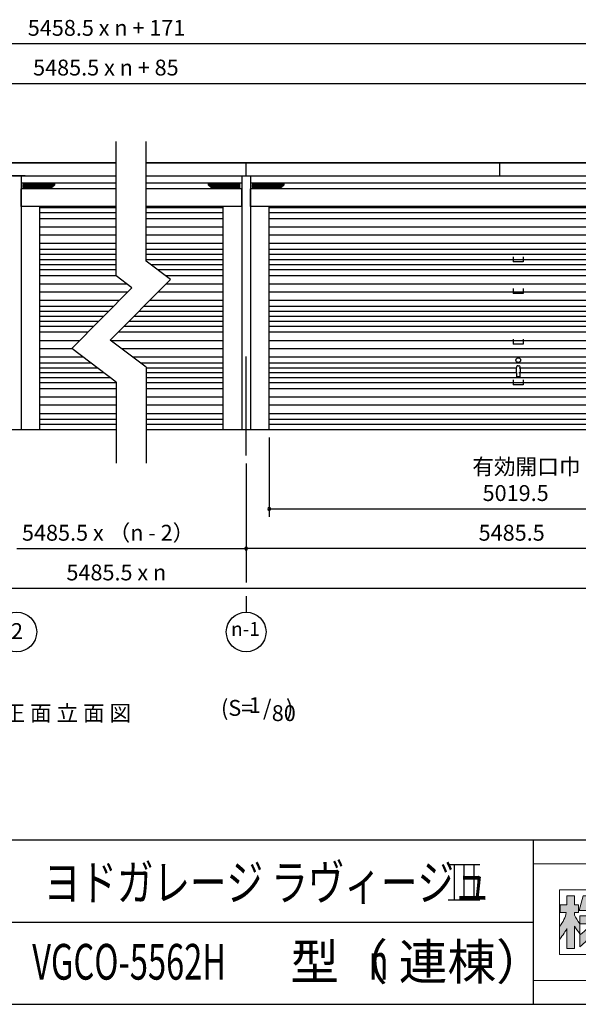
# Model space of a CAD drawing. Extents: x 868 to 32764, y 362 to 22484.
# Drawn here: x 21690 to 27320, y 828 to 10750 of the extents above; entities that cross this region are included whole.
import ezdxf
from ezdxf.enums import TextEntityAlignment as Align

# ---------------------------------------------------------------- set-up
doc = ezdxf.new("R2010")
doc.units = 0
doc.header["$LTSCALE"] = 80
doc.header["$MEASUREMENT"] = 0
doc.linetypes.add('CENTER2', pattern=[20, 12.5, -2.5, 2.5, -2.5])
doc.layers.get('0').update_dxf_attribs({"linetype": 'CONTINUOUS'})
for name, color, linetype in [('0-1', 7, 'CONTINUOUS'), ('0-2', 7, 'CONTINUOUS'), ('0-9', 7, 'CONTINUOUS'), ('0-F', 7, 'CONTINUOUS'), ('1-0', 7, 'CONTINUOUS'), ('2-0', 7, 'CONTINUOUS'), ('NAME', 20, 'CONTINUOUS'), ('SUNPOU', 4, 'CONTINUOUS'), ('WAKUSEN-01', 50, 'CONTINUOUS'), ('WAKUSEN-02', 130, 'CONTINUOUS')]:
    doc.layers.add(name, color=color, linetype=linetype)
doc.layers.add('FRAME', color=8, linetype='CONTINUOUS', lineweight=0, plot=False)
doc.layers.add('株式会社ヨドコウ 社名ロゴタイプ 横組み', color=4, linetype='CONTINUOUS', lineweight=0)
doc.styles.add('00', font='ROMANS', dxfattribs={"width": 0.666667, "bigfont": 'BIGFONT'})
doc.styles.add('01', font='ROMANS', dxfattribs={"height": 3, "bigfont": 'BIGFONT'})
doc.styles.get("Standard").update_dxf_attribs({"font": 'txt', "bigfont": 'BIGFONT'})

# ---------------------------------------------------------------- blocks, each defined once
blk = doc.blocks.new('Block_0')
at = {"layer": '株式会社ヨドコウ 社名ロゴタイプ 横組み'}
h = blk.add_hatch(color=256, dxfattribs=at)
h.dxf.hatch_style = 2
edge = h.paths.add_edge_path()
edge.add_spline(control_points=[(22.52, -15.55), (22.52, -15.55), (26.89, -15.55), (26.89, -15.55), (26.89, -15.55), (26.89, -12.49), (26.89, -12.49), (26.89, -12.49), (26.89, -12.48), (26.89, -12.48), (26.89, -12.48), (22.52, -12.48), (22.52, -12.48), (22.52, -12.48), (22.52, -9.76), (22.52, -9.76), (22.52, -9.76), (19.43, -9.76), (19.43, -9.76), (19.43, -9.76), (19.43, -12.48), (19.43, -12.48), (19.43, -12.48), (19.43, -12.49), (19.43, -12.49), (19.43, -12.49), (17.82, -12.49), (17.82, -12.49), (17.82, -12.49), (18.44, -9.76), (18.44, -9.76), (18.44, -9.76), (15.67, -9.76), (15.67, -9.76), (15.67, -9.76), (14.16, -15.55), (14.16, -15.55), (14.16, -15.55), (19.43, -15.55), (19.43, -15.55), (19.43, -15.55), (19.43, -17.6), (19.43, -17.6), (19.43, -17.6), (14.44, -17.6), (14.44, -17.6), (14.44, -17.6), (14.44, -20.61), (14.44, -20.61), (13.55, -19.44), (12.8, -18.25), (12.39, -17.26), (12.39, -17.26), (12.39, -16.3), (12.39, -16.3), (12.39, -16.3), (13.9, -16.3), (13.9, -16.3), (13.9, -16.3), (13.9, -13.32), (13.9, -13.32), (13.9, -13.32), (12.39, -13.32), (12.39, -13.32), (12.39, -13.32), (12.39, -9.76), (12.39, -9.76), (12.39, -9.76), (9.4, -9.76), (9.4, -9.76), (9.4, -9.76), (9.4, -13.32), (9.4, -13.32), (9.4, -13.32), (6.77, -13.32), (6.77, -13.32), (6.77, -13.32), (6.77, -16.3), (6.77, -16.3), (6.77, -16.3), (9.17, -16.3), (9.17, -16.3), (8.88, -18.08), (7.95, -19.98), (6.53, -21.71), (6.53, -21.71), (6.53, -26.68), (6.53, -26.68), (7.81, -25.14), (9.05, -23.22), (9.4, -22.42), (9.4, -22.42), (9.4, -30.2), (9.4, -30.2), (9.4, -30.2), (12.39, -30.2), (12.39, -30.2), (12.39, -30.2), (12.39, -21.53), (12.39, -21.53), (12.72, -22.29), (13.73, -23.63), (14.44, -24.55), (14.44, -24.55), (14.44, -20.69), (14.44, -20.69), (14.44, -20.69), (14.5, -20.69), (14.5, -20.69), (14.5, -20.69), (18.29, -20.69), (18.29, -20.69), (18.29, -20.69), (17.1, -23.18), (14.44, -24.95), (14.44, -24.95), (14.44, -29.56), (14.44, -29.56), (15.91, -28.51), (18.82, -25.32), (19.43, -24.11), (19.43, -24.11), (19.43, -30.2), (19.43, -30.2), (19.43, -30.2), (22.52, -30.2), (22.52, -30.2), (22.52, -30.2), (22.52, -24.43), (22.52, -24.43), (24.05, -27.77), (27.23, -29.95), (27.23, -29.95), (27.23, -29.95), (27.23, -25.41), (27.23, -25.41), (24.93, -23.55), (23.41, -20.69), (23.41, -20.69), (23.41, -20.69), (27.23, -20.69), (27.23, -20.69), (27.23, -20.69), (27.23, -17.6), (27.23, -17.6), (27.23, -17.6), (22.52, -17.6), (22.52, -17.6), (22.52, -17.6), (22.52, -15.55), (22.52, -15.55)], knot_values=[0, 0, 0, 0, 1, 1, 1, 2, 2, 2, 3, 3, 3, 4, 4, 4, 5, 5, 5, 6, 6, 6, 7, 7, 7, 8, 8, 8, 9, 9, 9, 10, 10, 10, 11, 11, 11, 12, 12, 12, 13, 13, 13, 14, 14, 14, 15, 15, 15, 16, 16, 16, 17, 17, 17, 18, 18, 18, 19, 19, 19, 20, 20, 20, 21, 21, 21, 22, 22, 22, 23, 23, 23, 24, 24, 24, 25, 25, 25, 26, 26, 26, 27, 27, 27, 28, 28, 28, 29, 29, 29, 30, 30, 30, 31, 31, 31, 32, 32, 32, 33, 33, 33, 34, 34, 34, 35, 35, 35, 36, 36, 36, 37, 37, 37, 38, 38, 38, 39, 39, 39, 40, 40, 40, 41, 41, 41, 42, 42, 42, 43, 43, 43, 44, 44, 44, 45, 45, 45, 46, 46, 46, 47, 47, 47, 48, 48, 48, 49, 49, 49, 50, 50, 50, 50], degree=3, periodic=0)
at = {"layer": 'FRAME'}
for points in [[(-3.54, 2.57), (222.81, 2.57), (222.81, -42.57), (-3.54, -42.57)], [(6.53, -7.5), (212.73, -7.5), (212.73, -32.5), (6.53, -32.5)]]:
    blk.add_lwpolyline(points, close=True, dxfattribs=at)
at = {"layer": '株式会社ヨドコウ 社名ロゴタイプ 横組み'}
blk.add_open_spline([(22.52, -15.55), (22.52, -15.55), (26.89, -15.55), (26.89, -15.55), (26.89, -15.55), (26.89, -12.49), (26.89, -12.49), (26.89, -12.49), (26.89, -12.48), (26.89, -12.48), (26.89, -12.48), (22.52, -12.48), (22.52, -12.48), (22.52, -12.48), (22.52, -9.76), (22.52, -9.76), (22.52, -9.76), (19.43, -9.76), (19.43, -9.76), (19.43, -9.76), (19.43, -12.48), (19.43, -12.48), (19.43, -12.48), (19.43, -12.49), (19.43, -12.49), (19.43, -12.49), (17.82, -12.49), (17.82, -12.49), (17.82, -12.49), (18.44, -9.76), (18.44, -9.76), (18.44, -9.76), (15.67, -9.76), (15.67, -9.76), (15.67, -9.76), (14.16, -15.55), (14.16, -15.55), (14.16, -15.55), (19.43, -15.55), (19.43, -15.55), (19.43, -15.55), (19.43, -17.6), (19.43, -17.6), (19.43, -17.6), (14.44, -17.6), (14.44, -17.6), (14.44, -17.6), (14.44, -20.61), (14.44, -20.61), (13.55, -19.44), (12.8, -18.25), (12.39, -17.26), (12.39, -17.26), (12.39, -16.3), (12.39, -16.3), (12.39, -16.3), (13.9, -16.3), (13.9, -16.3), (13.9, -16.3), (13.9, -13.32), (13.9, -13.32), (13.9, -13.32), (12.39, -13.32), (12.39, -13.32), (12.39, -13.32), (12.39, -9.76), (12.39, -9.76), (12.39, -9.76), (9.4, -9.76), (9.4, -9.76), (9.4, -9.76), (9.4, -13.32), (9.4, -13.32), (9.4, -13.32), (6.77, -13.32), (6.77, -13.32), (6.77, -13.32), (6.77, -16.3), (6.77, -16.3), (6.77, -16.3), (9.17, -16.3), (9.17, -16.3), (8.88, -18.08), (7.95, -19.98), (6.53, -21.71), (6.53, -21.71), (6.53, -26.68), (6.53, -26.68), (7.81, -25.14), (9.05, -23.22), (9.4, -22.42), (9.4, -22.42), (9.4, -30.2), (9.4, -30.2), (9.4, -30.2), (12.39, -30.2), (12.39, -30.2), (12.39, -30.2), (12.39, -21.53), (12.39, -21.53), (12.72, -22.29), (13.73, -23.63), (14.44, -24.55), (14.44, -24.55), (14.44, -20.69), (14.44, -20.69), (14.44, -20.69), (14.5, -20.69), (14.5, -20.69), (14.5, -20.69), (18.29, -20.69), (18.29, -20.69), (18.29, -20.69), (17.1, -23.18), (14.44, -24.95), (14.44, -24.95), (14.44, -29.56), (14.44, -29.56), (15.91, -28.51), (18.82, -25.32), (19.43, -24.11), (19.43, -24.11), (19.43, -30.2), (19.43, -30.2), (19.43, -30.2), (22.52, -30.2), (22.52, -30.2), (22.52, -30.2), (22.52, -24.43), (22.52, -24.43), (24.05, -27.77), (27.23, -29.95), (27.23, -29.95), (27.23, -29.95), (27.23, -25.41), (27.23, -25.41), (24.93, -23.55), (23.41, -20.69), (23.41, -20.69), (23.41, -20.69), (27.23, -20.69), (27.23, -20.69), (27.23, -20.69), (27.23, -17.6), (27.23, -17.6), (27.23, -17.6), (22.52, -17.6), (22.52, -17.6), (22.52, -17.6), (22.52, -15.55), (22.52, -15.55)], degree=3, knots=[0, 0, 0, 0, 1, 1, 1, 2, 2, 2, 3, 3, 3, 4, 4, 4, 5, 5, 5, 6, 6, 6, 7, 7, 7, 8, 8, 8, 9, 9, 9, 10, 10, 10, 11, 11, 11, 12, 12, 12, 13, 13, 13, 14, 14, 14, 15, 15, 15, 16, 16, 16, 17, 17, 17, 18, 18, 18, 19, 19, 19, 20, 20, 20, 21, 21, 21, 22, 22, 22, 23, 23, 23, 24, 24, 24, 25, 25, 25, 26, 26, 26, 27, 27, 27, 28, 28, 28, 29, 29, 29, 30, 30, 30, 31, 31, 31, 32, 32, 32, 33, 33, 33, 34, 34, 34, 35, 35, 35, 36, 36, 36, 37, 37, 37, 38, 38, 38, 39, 39, 39, 40, 40, 40, 41, 41, 41, 42, 42, 42, 43, 43, 43, 44, 44, 44, 45, 45, 45, 46, 46, 46, 47, 47, 47, 48, 48, 48, 49, 49, 49, 50, 50, 50, 50], dxfattribs=at)
blk = doc.blocks.new('*U9')
at = {"layer": '株式会社ヨドコウ 社名ロゴタイプ 横組み', "xscale": 0.3256048605312869, "yscale": 0.3256048605312869, "zscale": 0.3256048605312869}
blk.add_blockref('Block_0', (1.15, 6.51), dxfattribs=at)

msp = doc.modelspace()

# ---------------------------------------------------------------- linework, layer by layer
at = {"color": 0, "linetype": 'ByBlock'}
for centre, start, end in [((24205.7, 5820), 0, 180), ((24205.7, 5820), 180, 0), ((23972.7, 5420), 0, 180), ((23972.7, 5420), 0, 180), ((23972.7, 5420), 180, 0), ((23972.7, 5420), 180, 0)]:
    msp.add_arc(centre, 15, start, end, dxfattribs=at)
at = {"layer": '0-1', "color": 3, "linetype": 'Continuous'}
for p, q in [((22663.6, 8168.3), (22663.6, 9521.8)), ((22963.6, 8317.8), (22963.6, 9521.8)), ((16090.5, 9308), (22663.6, 9308)), ((22663.6, 9308), (21579, 9308)), ((22963.6, 9308), (29543.7, 9308)), ((29543.7, 9308), (22963.6, 9308)), ((23972.7, 9178.5), (23972.7, 9308)), ((26530.7, 9178), (26530.7, 9308)), ((21744, 9178), (16090.5, 9178)), ((21619, 9178), (22663.6, 9178)), ((21704, 9178), (21704, 6620)), ((22963.6, 9178), (24055.2, 9178)), ((23890.2, 9178), (29543.7, 9178)), ((23930.2, 9178), (23930.2, 6620)), ((24015.2, 9178), (24015.2, 6620)), ((22663.6, 9104.5), (21704, 9104.5)), ((22663.6, 9044.5), (21704, 9044.5)), ((21725, 9058.5), (21725, 9090.5)), ((21725, 9087.1), (22043.1, 9087.1)), ((21725, 9078.7), (22034.7, 9078.7)), ((21725, 9070.3), (22026.3, 9070.3)), ((21725, 9061.9), (22017.9, 9061.9)), ((21730, 9095.5), (22039.4, 9095.5)), ((21730, 9053.5), (22007.4, 9053.5)), ((22010.9, 9055), (22042.9, 9087)), ((23930.2, 9104.5), (22963.6, 9104.5)), ((23930.2, 9044.5), (22963.6, 9044.5)), ((23909.2, 9087.1), (23591.1, 9087.1)), ((23623.2, 9055), (23591.2, 9087)), ((23904.2, 9095.5), (23594.8, 9095.5)), ((23909.2, 9078.7), (23599.5, 9078.7)), ((23909.2, 9070.3), (23607.9, 9070.3)), ((23909.2, 9061.9), (23616.3, 9061.9)), ((23904.2, 9053.5), (23626.8, 9053.5)), ((23909.2, 9058.5), (23909.2, 9090.5)), ((29415.7, 9104.5), (24015.2, 9104.5)), ((29415.7, 9044.5), (24015.2, 9044.5)), ((24036.2, 9058.5), (24036.2, 9090.5)), ((24036.2, 9087.1), (24354.3, 9087.1)), ((24036.2, 9078.7), (24345.9, 9078.7)), ((24036.2, 9070.3), (24337.5, 9070.3)), ((24036.2, 9061.9), (24329.1, 9061.9)), ((24041.2, 9095.5), (24350.6, 9095.5)), ((24041.2, 9053.5), (24318.6, 9053.5)), ((24322.2, 9055), (24354.2, 9087)), ((22663.6, 8855), (21894.5, 8855)), ((23739.7, 8855), (22963.6, 8855)), ((29225.2, 8855), (24205.7, 8855)), ((22663.6, 8805), (21894.5, 8805)), ((22663.6, 8745), (21894.5, 8745)), ((23739.7, 8805), (22963.6, 8805)), ((23739.7, 8745), (22963.6, 8745)), ((29225.2, 8805), (24205.7, 8805)), ((29225.2, 8745), (24205.7, 8745)), ((22663.6, 8660), (21894.5, 8660)), ((23739.7, 8660), (22963.6, 8660)), ((29225.2, 8660), (24205.7, 8660)), ((22663.6, 8580), (21894.5, 8580)), ((23739.7, 8580), (22963.6, 8580)), ((29225.2, 8580), (24205.7, 8580)), ((22663.6, 8495), (21894.5, 8495)), ((22663.6, 8435), (21894.5, 8435)), ((23739.7, 8495), (22963.6, 8495)), ((23739.7, 8435), (22963.6, 8435)), ((29225.2, 8495), (24205.7, 8495)), ((29225.2, 8435), (24205.7, 8435)), ((22663.6, 8385), (21894.5, 8385)), ((23739.7, 8385), (22963.6, 8385)), ((29225.2, 8385), (24205.7, 8385)), ((26665.4, 8360), (26665.4, 8310)), ((26765.4, 8360), (26765.4, 8310)), ((22663.6, 8330), (21894.5, 8330)), ((22663.6, 8280), (21894.5, 8280)), ((23739.7, 8330), (22963.6, 8330)), ((23209.5, 8132.3), (22963.6, 8317.8)), ((23739.7, 8280), (23013.7, 8280)), ((29225.2, 8330), (24205.7, 8330)), ((29225.2, 8280), (24205.7, 8280)), ((26765.4, 8310), (26665.4, 8310)), ((22663.6, 8230), (21894.5, 8230)), ((22663.6, 8170), (21894.5, 8170)), ((22821.5, 8049.2), (22663.6, 8168.3)), ((23739.7, 8230), (23080, 8230)), ((23739.7, 8170), (23159.5, 8170)), ((29225.2, 8230), (24205.7, 8230)), ((29225.2, 8170), (24205.7, 8170)), ((22774, 8085), (21894.5, 8085)), ((22821.5, 8049.2), (22215.6, 7436.4)), ((22603.5, 7519.5), (23209.5, 8132.3)), ((23739.7, 8085), (23162.7, 8085)), ((29225.2, 8085), (24205.7, 8085)), ((26665.4, 8040), (26665.4, 7990)), ((26765.4, 8040), (26765.4, 7990)), ((22777.8, 8005), (21894.5, 8005)), ((23739.7, 8005), (23083.6, 8005)), ((29225.2, 8005), (24205.7, 8005)), ((26765.4, 7990), (26665.4, 7990)), ((22693.8, 7920), (21894.5, 7920)), ((22634.5, 7860), (21894.5, 7860)), ((23739.7, 7860), (22940.2, 7860)), ((23739.7, 7920), (22999.5, 7920)), ((29225.2, 7920), (24205.7, 7920)), ((29225.2, 7860), (24205.7, 7860)), ((22585, 7810), (21894.5, 7810)), ((22535.6, 7760), (21894.5, 7760)), ((23739.7, 7760), (22841.3, 7760)), ((23739.7, 7810), (22890.8, 7810)), ((29225.2, 7810), (24205.7, 7810)), ((29225.2, 7760), (24205.7, 7760)), ((22486.1, 7710), (21894.5, 7710)), ((22436.7, 7660), (21894.5, 7660)), ((23739.7, 7660), (22742.5, 7660)), ((23739.7, 7710), (22791.9, 7710)), ((29225.2, 7710), (24205.7, 7710)), ((29225.2, 7660), (24205.7, 7660)), ((22377.4, 7600), (21894.5, 7600)), ((23739.7, 7600), (22683.1, 7600)), ((29225.2, 7600), (24205.7, 7600)), ((22293.3, 7515), (21894.5, 7515)), ((22963.6, 7247.9), (22603.5, 7519.5)), ((23739.7, 7515), (22609.5, 7515)), ((29225.2, 7515), (24205.7, 7515)), ((26665.4, 7530), (26665.4, 7480)), ((26765.4, 7480), (26665.4, 7480)), ((26765.4, 7530), (26765.4, 7480)), ((22217.4, 7435), (21894.5, 7435)), ((22330.1, 7350), (21894.5, 7350)), ((22663.6, 7098.4), (22215.6, 7436.4)), ((23739.7, 7435), (22715.5, 7435)), ((23739.7, 7350), (22828.2, 7350)), ((29225.2, 7435), (24205.7, 7435)), ((29225.2, 7350), (24205.7, 7350)), ((22409.6, 7290), (21894.5, 7290)), ((23739.7, 7290), (22907.8, 7290)), ((22963.6, 7247.9), (22963.6, 6281.2)), ((29225.2, 7290), (24205.7, 7290)), ((26700.4, 7152.7), (26696.2, 7247)), ((26711.1, 7262.7), (26719.7, 7262.7)), ((26734.7, 7247), (26730.4, 7152.7)), ((22475.9, 7240), (21894.5, 7240)), ((22542.2, 7190), (21894.5, 7190)), ((23739.7, 7240), (22963.6, 7240)), ((23739.7, 7190), (22963.6, 7190)), ((26686.7, 7240), (24205.7, 7240)), ((26689, 7190), (24205.7, 7190)), ((26730.4, 7152.7), (26700.4, 7152.7)), ((29225.2, 7190), (26722.4, 7190)), ((29225.2, 7240), (26724.7, 7240)), ((22608.5, 7140), (21894.5, 7140)), ((22663.6, 7090), (21894.5, 7090)), ((22663.6, 7098.4), (22663.6, 6281.2)), ((23739.7, 7140), (22963.6, 7140)), ((23739.7, 7090), (22963.6, 7090)), ((29225.2, 7140), (24205.7, 7140)), ((29225.2, 7090), (24205.7, 7090)), ((26665.4, 7120), (26665.4, 7070)), ((26765.4, 7070), (26665.4, 7070)), ((26765.4, 7120), (26765.4, 7070)), ((22663.6, 7030), (21894.5, 7030)), ((23739.7, 7030), (22963.6, 7030)), ((29225.2, 7030), (24205.7, 7030)), ((22663.6, 6945), (21894.5, 6945)), ((22663.6, 6865), (21894.5, 6865)), ((23739.7, 6945), (22963.6, 6945)), ((23739.7, 6865), (22963.6, 6865)), ((29225.2, 6945), (24205.7, 6945)), ((29225.2, 6865), (24205.7, 6865)), ((22663.6, 6780), (21894.5, 6780)), ((23739.7, 6780), (22963.6, 6780)), ((29225.2, 6780), (24205.7, 6780)), ((22663.6, 6720), (21894.5, 6720)), ((22663.6, 6670), (21894.5, 6670)), ((23739.7, 6720), (22963.6, 6720)), ((23739.7, 6670), (22963.6, 6670)), ((29225.2, 6720), (24205.7, 6720)), ((29225.2, 6670), (24205.7, 6670)), ((16226.5, 6620), (22663.6, 6620)), ((22963.6, 6620), (29699.5, 6620))]:
    msp.add_line(p, q, dxfattribs=at)
msp.add_circle((26715.4, 7320), 23.5, dxfattribs=at)
for centre, radius, start, end in [((21730, 9090.5), 5, 90, 180), ((21730, 9058.5), 5, 180, 269.99999), ((22007.4, 9058.5), 5, 269.99999, 314.99999), ((22039.4, 9090.5), 5, 314.99999, 90), ((23594.8, 9090.5), 5, 90, 225.00001), ((23626.8, 9058.5), 5, 225.00001, 270.00001), ((23904.2, 9090.5), 5, 0, 90), ((23904.2, 9058.5), 5, 270.00001, 0), ((24041.2, 9090.5), 5, 90, 180), ((24041.2, 9058.5), 5, 180, 270.00001), ((24318.6, 9058.5), 5, 270.00001, 315.00002), ((24350.6, 9090.5), 5, 315.00002, 90), ((26711.1, 7247.7), 15, 90, 182.60257), ((26719.7, 7247.7), 15, 357.39745, 90)]:
    msp.add_arc(centre, radius, start, end, dxfattribs=at)
at = {"layer": '0-2', "color": 4, "linetype": 'Continuous'}
for p, q in [((23972.7, 5340), (23972.7, 5078)), ((23972.7, 4940), (23972.7, 4780))]:
    msp.add_line(p, q, dxfattribs=at)
for centre in [(21661.5, 4580), (23972.7, 4580)]:
    msp.add_circle(centre, 200, dxfattribs=at)
at = {"layer": '0-F', "color": 3, "linetype": 'Continuous'}
for p, q in [((21705, 8868), (21705, 9044.5)), ((23929.2, 8868), (23929.2, 9044.5)), ((24016.2, 8868), (24016.2, 9044.5)), ((22663.6, 8868), (21705, 8868)), ((23929.2, 8868), (22963.6, 8868)), ((29414.7, 8868), (24016.2, 8868))]:
    msp.add_line(p, q, dxfattribs=at)
at = {"layer": '1-0', "color": 2, "linetype": 'Continuous'}
for p, q in [((21894.5, 6620), (21894.5, 8868)), ((23739.7, 6620), (23739.7, 8868)), ((24205.7, 6620), (24205.7, 8868))]:
    msp.add_line(p, q, dxfattribs=at)
at = {"layer": '2-0', "color": 6, "linetype": 'CENTER2'}
msp.add_line((23972.7, 6357.4), (23972.7, 7394.5), dxfattribs=at)
at = {"layer": 'NAME', "linetype": 'Continuous'}
for p, q in [((26007.9, 2236), (26327.9, 2236)), ((26067.9, 2236), (26067.9, 1876)), ((26167.9, 2236), (26167.9, 1876)), ((26267.9, 2236), (26267.9, 1876)), ((26327.9, 1876), (26007.9, 1876))]:
    msp.add_line(p, q, dxfattribs=at)
at = {"layer": 'SUNPOU', "color": 4, "linetype": 'Continuous'}
for p, q in [((29540.7, 10508), (16093.5, 10508)), ((16133.5, 10108), (29500.7, 10108)), ((24205.7, 6540), (24205.7, 5740)), ((23972.7, 6277.4), (23972.7, 5340)), ((23972.7, 6277.4), (23972.7, 5340)), ((24205.7, 5820), (29225.2, 5820)), ((21661.5, 5420), (23972.7, 5420)), ((29458.2, 5420), (23972.7, 5420)), ((16133.5, 5020), (29500.7, 5020))]:
    msp.add_line(p, q, dxfattribs=at)
at = {"layer": 'WAKUSEN-01'}
for p, q in [((20560, 2484), (32764, 2484)), ((868, 828), (32764, 828))]:
    msp.add_line(p, q, dxfattribs=at)
at = {"layer": 'WAKUSEN-02'}
for p, q in [((26868, 828), (26868, 2484)), ((20560, 1656), (26868, 1656))]:
    msp.add_line(p, q, dxfattribs=at)

# ---------------------------------------------------------------- block references
at = {"layer": '株式会社ヨドコウ 社名ロゴタイプ 横組み', "xscale": 80, "yscale": 80, "zscale": 80}
msp.add_blockref('*U9', (26868, 1656), dxfattribs=at)

# ---------------------------------------------------------------- texts
at = {"color": 7, "linetype": 'Continuous'}
for s, p in [('5458.5 x n + 171', (21771.7, 10588)), ('5485.5 x n + 85', (21825.1, 10188)), ('有効開口巾', (26251.4, 6166.7)), ('5019.5', (26355.4, 5900)), ('5485.5 x （n - 2）', (21713.1, 5500)), ('5485.5', (26315.4, 5500)), ('5485.5 x n', (22161.1, 5100))]:
    msp.add_text(s, height=160, dxfattribs=at).set_placement(p)
at = {"layer": '0-2', "color": 7, "linetype": 'Continuous'}
for s, height, p in [('2', 160, (21662.8, 4568.4)), ('n-1', 140, (23965.2, 4592.4)), ('正 面 立 面 図', 160, (22169.6, 3741.5))]:
    msp.add_text(s, height=height, dxfattribs=at).set_placement(p, align=Align.MIDDLE)
at = {"layer": '0-9', "color": 7, "linetype": 'Continuous'}
for s, p in [('(S=  /   )', (24083.6, 3794.3)), ('1', (24059.3, 3821.5)), ('80', (24351.9, 3741.5))]:
    msp.add_text(s, height=160, dxfattribs=at).set_placement(p, align=Align.MIDDLE)
at = {"layer": 'NAME'}
for s, style, width, p in [('ヨドガレージ ラヴィージュ', '01', 0.75, (21933.6, 1876)), ('n', '00', 0.67, (25206.5, 1076))]:
    msp.add_text(s, height=360, dxfattribs=dict(at, style=style, width=width)).set_placement(p)
at = {"layer": 'NAME', "style": '01'}
msp.add_text('型（ 連棟）', height=360, dxfattribs=at).set_placement((24417.6, 1076))
at = {"layer": 'NAME', "width": 0.67}
msp.add_text('VGCO-5562H', height=360, dxfattribs=at).set_placement((21816.1, 1076.6))

doc.saveas('drawing.dxf')
